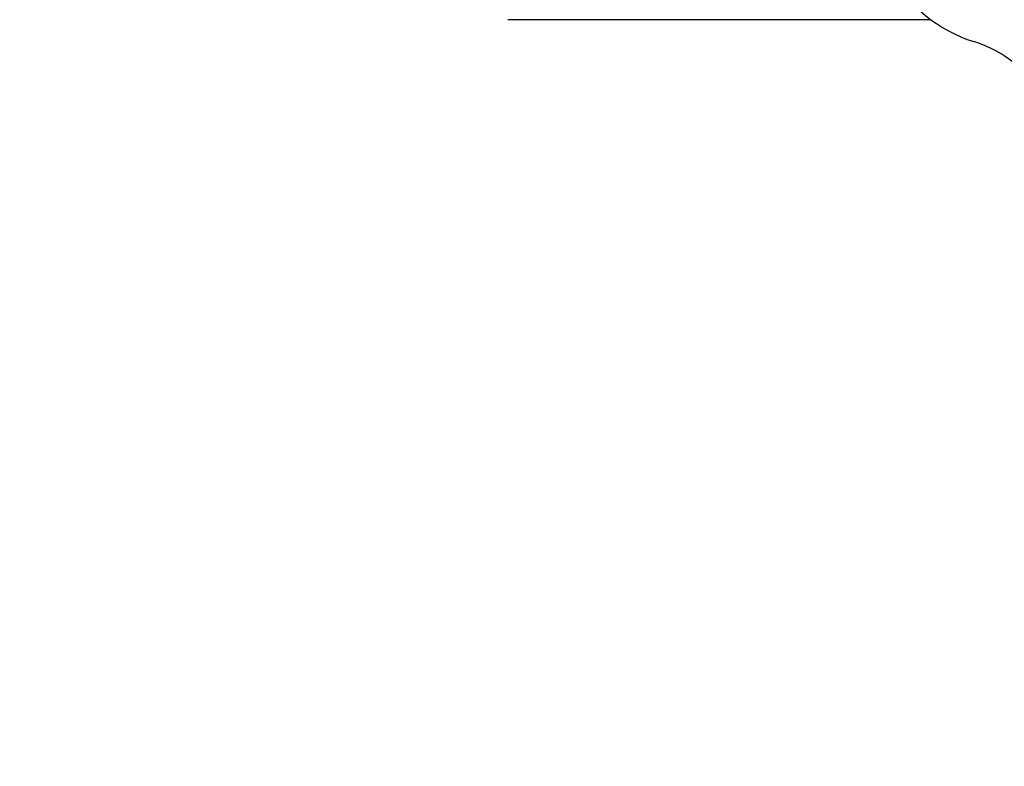
# Model space of a CAD drawing. Units: millimetres. Extents: x -4 to 3515, y -4 to 4864.
# Drawn here: x 648 to 743, y 3432 to 3504 of the extents above; entities that cross this region are included whole.
import ezdxf

# ---------------------------------------------------------------- set-up
doc = ezdxf.new("R2010")
doc.units = ezdxf.units.MM
doc.styles.add('ARIAL', font='arial.ttf')
doc.dimstyles.new('Diseño_PlanosFabricacion', dxfattribs={"dimtxt": 40, "dimasz": 45, "dimexe": 10, "dimexo": 10, "dimgap": 10, "dimtad": 1, "dimtih": 1, "dimtoh": 1, "dimdec": 0, "dimzin": 1, "dimdsep": 46, "dimtxsty": 'ARIAL', "dimcen": 15, "dimadec": 0, "dimazin": 0, "dimtp": 0.05, "dimtm": 0.05, "dimtfac": 1, "dimtdec": 0, "dimtofl": 0, "dimtmove": 0, "dimatfit": 3, "dimfxl": 0, "dimtolj": 1, "dimarcsym": 0})

# ---------------------------------------------------------------- blocks, each defined once
blk = doc.blocks.new('*D11')
at = {"color": 0, "lineweight": -2}
for p, q in [((793.668, 4137.672), (467.966, 4137.672)), ((477.966, 4092.672), (477.966, 3615.57)), ((477.966, 3077.622), (477.966, 3554.724)), ((855.019, 3032.622), (467.966, 3032.622))]:
    blk.add_line(p, q, dxfattribs=at)
at = {"color": 0}
for points in [[(470.466, 4092.672), (485.466, 4092.672), (477.966, 4137.672)], [(470.466, 3077.622), (485.466, 3077.622), (477.966, 3032.622)]]:
    blk.add_solid(points, dxfattribs=at)
at = {"layer": 'Defpoints', "color": 0}
for p in [(477.966, 4137.672), (803.668, 4137.672), (865.019, 3032.622)]:
    blk.add_point(p, dxfattribs=at)
at = {"color": 0, "insert": (477.966, 3585.147), "char_height": 40, "attachment_point": 5, "style": 'ARIAL'}
blk.add_mtext('\\A1;1105 mm', dxfattribs=at)

msp = doc.modelspace()

# ---------------------------------------------------------------- linework, layer by layer
msp.add_line((736.065, 3503.622), (695.219, 3503.622))
for centre, radius, start, end in [((744.39, 3514.872), 14, 208.86411, 252.62627), ((736.626, 3490.058), 12, 28.67084, 72.62628)]:
    msp.add_arc(centre, radius, start, end)

# ---------------------------------------------------------------- dimensions: what is measured, and where the dimension line sits
at = {"color": 7}
dim = msp.add_linear_dim(base=(477.966, 4137.672), p1=(865.019, 3032.622), p2=(803.668, 4137.672), angle=90, dimstyle='Diseño_PlanosFabricacion', override={"dimpost": ' mm'}, dxfattribs=at)
dim.commit()
dim.dimension.update_dxf_attribs({"geometry": '*D11', "text_midpoint": (477.966, 3585.147)})

doc.saveas('drawing.dxf')
